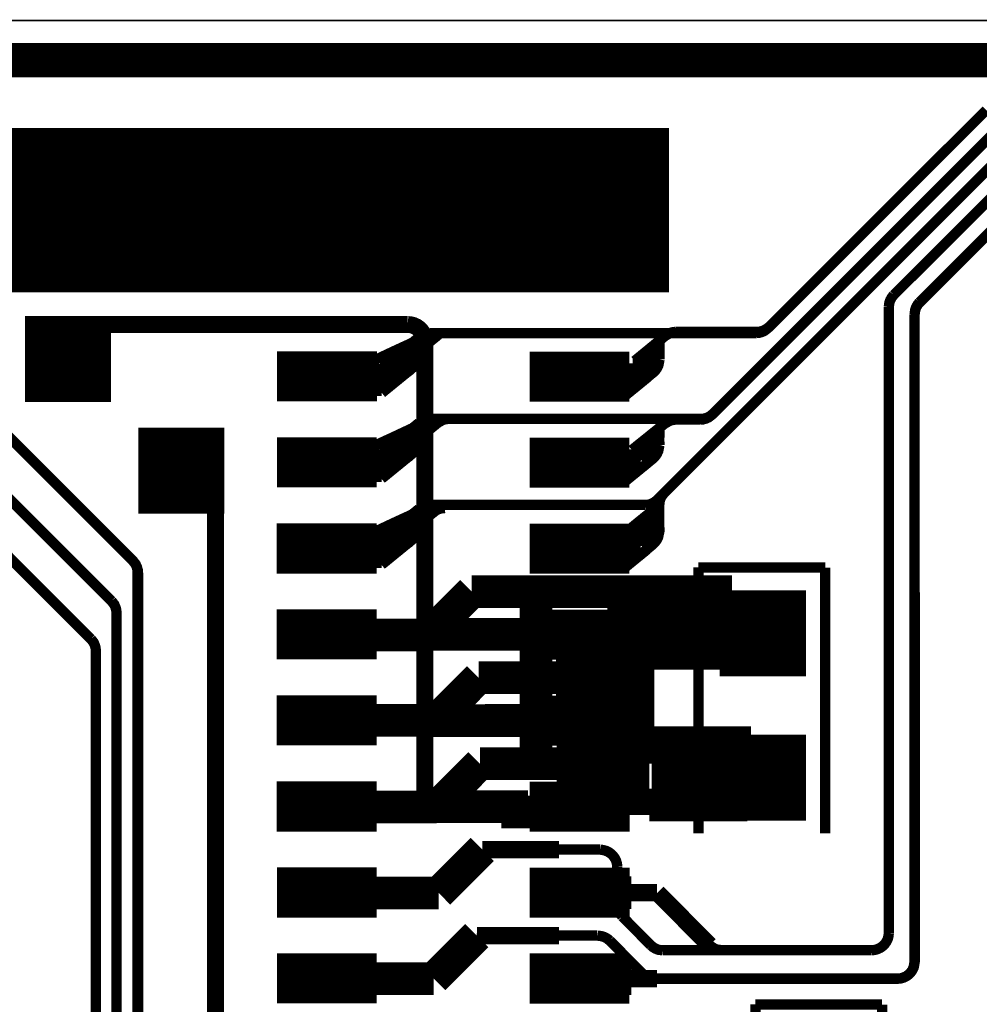
# Model space of a CAD drawing. Extents: x -0.7 to 9.6, y -0.8 to 2.2.
# Drawn here: x 0.4 to 1, y 0.5 to 1.1 of the extents above; entities that cross this region are included whole.
import ezdxf

# ---------------------------------------------------------------- set-up
doc = ezdxf.new("R2010")
doc.units = 0
doc.layers.get('0').update_dxf_attribs({"color": 1, "linetype": 'CONTINUOUS'})
for name, color, linetype in [('1_W', 1, 'CONTINUOUS'), ('2_W', 2, 'CONTINUOUS'), ('3_W', 4, 'CONTINUOUS'), ('5_W', 230, 'CONTINUOUS'), ('6_W', 94, 'CONTINUOUS'), ('8_W', 174, 'CONTINUOUS')]:
    doc.layers.add(name, color=color, linetype=linetype)

# ---------------------------------------------------------------- blocks, each defined once
blk = doc.blocks.new('D54SQUARE0_05X0_05', base_point=(0.025, 0.025))
at = {"const_width": 0.05}
blk.add_lwpolyline([(0, 0.025), (0.05, 0.025)], dxfattribs=at)
blk = doc.blocks.new('D256RECT0_058X0_029', base_point=(0.029, 0.0145))
at = {"const_width": 0.029}
blk.add_lwpolyline([(0, 0.0145), (0.058, 0.0145)], dxfattribs=at)
blk = doc.blocks.new('D12ROUND0_019X0_019', base_point=(0.0095, 0.0095))
at = {"const_width": 0.0095}
blk.add_lwpolyline([(0.00475, 0.0095, 1), (0.01425, 0.0095, 1), (0.00475, 0.0095)], format="xyb", dxfattribs=at)

msp = doc.modelspace()

# ---------------------------------------------------------------- linework, layer by layer
at = {"layer": '1_W'}
for points, const_width in [([(0.9613, 1.0424), (0.8353, 0.9164)], 0.006), ([(0.8352, 0.9164), (0.9533, 1.0344)], 0.006), ([(0.1695, 1.0071), (0.7769, 1.0071)], 0.05), ([(0.967, 1.0304), (0.8021, 0.8654)], 0.006), ([(0.7742, 0.8198), (0.9727, 1.0184)], 0.006), ([(0.9076, 0.935), (0.9791, 1.0064)], 0.006), ([(0.9226, 0.9308), (0.9863, 0.9944)], 0.006), ([(0.7769, 0.9614), (0.1695, 0.9614)], 0.05), ([(0.9047, 0.9279), (0.905041, 0.930488), (0.905637, 0.932126), (0.906508, 0.933636), (0.9076, 0.935)], 0.006), ([(0.9197, 0.9237), (0.920041, 0.926288), (0.920637, 0.927926), (0.921508, 0.929436), (0.9226, 0.9308)], 0.006), ([(0.9047, 0.564), (0.9047, 0.9279)], 0.006), ([(0.6251, 0.9178), (0.425, 0.9178)], 0.0098), ([(0.6351, 0.9078), (0.634948, 0.909536), (0.634497, 0.91122), (0.63376, 0.9128), (0.63276, 0.914228), (0.631528, 0.91546), (0.6301, 0.91646), (0.62852, 0.917197), (0.626836, 0.917648), (0.6251, 0.9178)], 0.0098), ([(0.7607, 0.5374), (0.9097, 0.5374), (0.9097, 0.5374), (0.911436, 0.537552), (0.91312, 0.538003), (0.9147, 0.53874), (0.916128, 0.53974), (0.91736, 0.540972), (0.91836, 0.5424), (0.919097, 0.54398), (0.9197, 0.5474), (0.9197, 0.9237)], 0.006), ([(0.4655, 0.7803), (0.3351, 0.9107), (0.3351, 0.9107), (0.333759, 0.911824), (0.332243, 0.912699), (0.330599, 0.913298), (0.3281, 0.9136)], 0.006), ([(0.7811, 0.9135), (0.779346, 0.913347), (0.777646, 0.912891), (0.7748, 0.9112)], 0.006), ([(0.7811, 0.9135), (0.8281, 0.9135)], 0.006), ([(0.8281, 0.9135), (0.829836, 0.913652), (0.83152, 0.914103), (0.8331, 0.91484), (0.8352, 0.9164)], 0.006), ([(0.6351, 0.6374), (0.6351, 0.9078)], 0.0098), ([(0.7748, 0.9112), (0.757, 0.8966)], 0.006), ([(0.7715, 0.9027), (0.7715, 0.9083)], 0.006), ([(0.7713, 0.9032), (0.7583, 0.8926)], 0.006), ([(0.7587, 0.8933), (0.7716, 0.9063)], 0.006), ([(0.7715, 0.8975), (0.7714, 0.9034)], 0.006), ([(0.7196, 0.877), (0.7326, 0.8875), (0.7197, 0.8982)], 0.006), ([(0.7198, 0.8981), (0.7322, 0.898)], 0.006), ([(0.7198, 0.8964), (0.7198, 0.8809)], 0.006), ([(0.7329, 0.8875), (0.72, 0.8981)], 0.006), ([(0.7558, 0.896), (0.7683, 0.896)], 0.006), ([(0.769, 0.8966), (0.756, 0.8859)], 0.006), ([(0.7705, 0.8991), (0.7575, 0.8885)], 0.006), ([(0.7614, 0.8875), (0.763136, 0.887652), (0.76482, 0.888103), (0.7664, 0.88884), (0.767828, 0.88984), (0.76906, 0.891072), (0.77006, 0.8925), (0.770797, 0.89408), (0.7715, 0.8975)], 0.006), ([(0.7536, 0.8953), (0.7535, 0.8799)], 0.006), ([(0.754, 0.8952), (0.7539, 0.8798)], 0.006), ([(0.7555, 0.8921), (0.768, 0.8921)], 0.006), ([(0.7572, 0.8929), (0.7573, 0.8822)], 0.006), ([(0.7576, 0.8929), (0.7577, 0.8821)], 0.006), ([(0.733, 0.8875), (0.72, 0.8768)], 0.006), ([(0.7201, 0.8876), (0.7326, 0.8875)], 0.006), ([(0.7204, 0.8875), (0.7329, 0.8875)], 0.006), ([(0.7206, 0.8875), (0.733, 0.8875)], 0.006), ([(0.7516, 0.8765), (0.7646, 0.8871)], 0.006), ([(0.7545, 0.879), (0.7675, 0.8896)], 0.006), ([(0.7554, 0.8448), (0.7744, 0.8601), (0.7744, 0.8601), (0.777349, 0.861781), (0.779048, 0.862237), (0.7808, 0.8625)], 0.006), ([(0.795, 0.8625), (0.7808, 0.8625)], 0.006), ([(0.8021, 0.8654), (0.80002, 0.863805), (0.798434, 0.863065), (0.796743, 0.862613), (0.795, 0.8625)], 0.006), ([(0.3497, 0.8602), (0.453, 0.7571)], 0.006), ([(0.7715, 0.852), (0.7714, 0.8574)], 0.006), ([(0.7571, 0.843), (0.7702, 0.8535)], 0.006), ([(0.758, 0.8403), (0.771, 0.8509)], 0.006), ([(0.7714, 0.8476), (0.7713, 0.8531)], 0.006), ([(0.7182, 0.8481), (0.7307, 0.8481)], 0.006), ([(0.7195, 0.827), (0.7325, 0.8376), (0.7196, 0.8482)], 0.006), ([(0.7326, 0.8376), (0.7197, 0.8482)], 0.006), ([(0.7198, 0.8465), (0.7198, 0.8311)], 0.006), ([(0.7534, 0.8453), (0.7534, 0.8298)], 0.006), ([(0.7537, 0.8453), (0.7537, 0.8299)], 0.006), ([(0.7567, 0.8456), (0.7691, 0.8455)], 0.006), ([(0.7613, 0.8376), (0.763036, 0.837752), (0.76472, 0.838203), (0.7663, 0.83894), (0.767728, 0.83994), (0.76896, 0.841172), (0.76996, 0.8426), (0.770697, 0.84418), (0.7714, 0.8476)], 0.006), ([(0.755, 0.8295), (0.768, 0.8401)], 0.006), ([(0.7562, 0.8421), (0.7687, 0.8421)], 0.006), ([(0.7571, 0.843), (0.7571, 0.8322)], 0.006), ([(0.7575, 0.8429), (0.7574, 0.8322)], 0.006), ([(0.7198, 0.827), (0.7328, 0.8376)], 0.006), ([(0.72, 0.8376), (0.7325, 0.8376)], 0.006), ([(0.7203, 0.8376), (0.7328, 0.8376)], 0.006), ([(0.751, 0.8262), (0.764, 0.8368)], 0.006), ([(0.5134, 0.3295), (0.5134, 0.8276)], 0.0098), ([(0.7713, 0.8128), (0.771623, 0.815321), (0.772208, 0.816963), (0.773069, 0.818478), (0.7742, 0.8198)], 0.006), ([(0.441, 0.735), (0.3658, 0.8102), (0.3658, 0.8102), (0.364459, 0.811324), (0.362943, 0.812199), (0.361299, 0.812798), (0.3588, 0.8131)], 0.006), ([(0.7704, 0.812), (0.7506, 0.7959)], 0.006), ([(0.7713, 0.8018), (0.7713, 0.8128)], 0.006), ([(0.7691, 0.8064), (0.7493, 0.7903)], 0.006), ([(0.7572, 0.7923), (0.7702, 0.8029)], 0.006), ([(0.7613, 0.7877), (0.763036, 0.787852), (0.76472, 0.788303), (0.7663, 0.78904), (0.767728, 0.79004), (0.76896, 0.791272), (0.76996, 0.7927), (0.770697, 0.79428), (0.7714, 0.7977), (0.7713, 0.8032)], 0.006), ([(0.7158, 0.7982), (0.7283, 0.7982)], 0.006), ([(0.7203, 0.7877), (0.7328, 0.7877), (0.7198, 0.7982)], 0.006), ([(0.7537, 0.7954), (0.7538, 0.7799)], 0.006), ([(0.7573, 0.7954), (0.7698, 0.7954)], 0.006), ([(0.7575, 0.7931), (0.7574, 0.7823)], 0.006), ([(0.7577, 0.7981), (0.7702, 0.7981)], 0.006), ([(0.7198, 0.7771), (0.7328, 0.7877)], 0.006), ([(0.7328, 0.7877), (0.7203, 0.7877)], 0.006), ([(0.7513, 0.7764), (0.7643, 0.787)], 0.006), ([(0.7545, 0.7792), (0.7675, 0.7898)], 0.006), ([(0.757, 0.7921), (0.7696, 0.7921)], 0.006), ([(0.4684, 0.1696), (0.4684, 0.7733), (0.4684, 0.7733), (0.468248, 0.775036), (0.467797, 0.77672), (0.46706, 0.7783), (0.4655, 0.7803)], 0.006), ([(0.453, 0.7571), (0.454542, 0.755111), (0.455298, 0.753532), (0.455769, 0.751847), (0.4559, 0.7501)], 0.006), ([(0.4559, 0.7501), (0.4559, 0.1603)], 0.006), ([(0.7207, 0.6956), (0.7208, 0.7415)], 0.019), ([(0.7208, 0.7466), (0.7458, 0.7466)], 0.01), ([(0.7325, 0.7462), (0.7575, 0.7462)], 0.01), ([(0.7397, 0.6959), (0.7397, 0.7418)], 0.019), ([(0.756, 0.696), (0.7559, 0.7419)], 0.019), ([(0.6947, 0.7376), (0.6397, 0.7376)], 0.019), ([(0.756, 0.6858), (0.756, 0.7317)], 0.019), ([(0.4439, 0.1505), (0.4439, 0.728), (0.4439, 0.728), (0.443748, 0.729736), (0.443297, 0.73142), (0.44256, 0.733), (0.441, 0.735)], 0.006), ([(0.6947, 0.6874), (0.6397, 0.6874)], 0.019), ([(0.6701, 0.6876), (0.7561, 0.6876)], 0.019), ([(0.7211, 0.6401), (0.7212, 0.686)], 0.019), ([(0.7379, 0.638), (0.738, 0.6839)], 0.019), ([(0.756, 0.6816), (0.756, 0.6326)], 0.019), ([(0.8247, 0.6747), (0.7677, 0.6747)], 0.019), ([(0.824, 0.6567), (0.767, 0.6567)], 0.019), ([(0.695, 0.6374), (0.64, 0.6374)], 0.019), ([(0.8225, 0.6384), (0.7655, 0.6384)], 0.019), ([(0.732, 0.6344), (0.6796, 0.6344)], 0.019), ([(0.7255, 0.5874), (0.755, 0.5874)], 0.019), ([(0.713, 0.5875), (0.738, 0.5875)], 0.01), ([(0.77, 0.5874), (0.7179, 0.5874)], 0.01), ([(0.8006, 0.5569), (0.7702, 0.5874)], 0.01), ([(0.9047, 0.564), (0.904548, 0.562264), (0.904097, 0.56058), (0.90336, 0.559), (0.90236, 0.557572), (0.901128, 0.55634), (0.8997, 0.55534), (0.89812, 0.554603), (0.896436, 0.554152), (0.8947, 0.554)], 0.006), ([(0.8077, 0.554), (0.805112, 0.554341), (0.803474, 0.554937), (0.801964, 0.555808), (0.8006, 0.5569)], 0.006), ([(0.8947, 0.554), (0.8077, 0.554)], 0.006), ([(0.723, 0.5375), (0.755, 0.5375)], 0.019), ([(0.77, 0.5375), (0.713, 0.5375)], 0.01)]:
    msp.add_lwpolyline(points, dxfattribs=dict(at, const_width=const_width))
at = {"layer": '2_W'}
for points, const_width in [([(0.9613, 1.0424), (0.8345, 0.9157)], 0.006), ([(0.8025, 0.8658), (0.967, 1.0304)], 0.006), ([(0.9727, 1.0184), (0.7702, 0.8158)], 0.006), ([(0.9076, 0.935), (0.979, 1.0064)], 0.006), ([(0.9226, 0.9306), (0.9864, 0.9944)], 0.006), ([(0.9047, 0.9279), (0.905041, 0.930488), (0.905637, 0.932126), (0.906508, 0.933636), (0.9076, 0.935)], 0.006), ([(0.9197, 0.9235), (0.920041, 0.926088), (0.920637, 0.927726), (0.921508, 0.929236), (0.9226, 0.9306)], 0.006), ([(0.9047, 0.564), (0.9047, 0.9279)], 0.006), ([(0.7687, 0.5375), (0.9098, 0.5375), (0.9098, 0.5375), (0.911536, 0.537652), (0.91322, 0.538103), (0.9148, 0.53884), (0.916228, 0.53984), (0.91746, 0.541072), (0.91846, 0.5425), (0.919197, 0.54408), (0.9198, 0.5475), (0.9197, 0.9235)], 0.006), ([(0.4653, 0.7806), (0.3352, 0.9107), (0.3352, 0.9107), (0.333859, 0.911824), (0.332343, 0.912699), (0.330699, 0.913298), (0.3282, 0.9136)], 0.006), ([(0.6384, 0.9132), (0.6254, 0.9026)], 0.006), ([(0.8345, 0.9157), (0.832511, 0.914158), (0.830932, 0.913402), (0.829247, 0.912931), (0.8275, 0.9128)], 0.006), ([(0.6319, 0.9105), (0.6121, 0.8944)], 0.006), ([(0.6297, 0.9027), (0.6297, 0.9082)], 0.006), ([(0.6431, 0.9119), (0.6301, 0.9013)], 0.006), ([(0.6381, 0.9128), (0.636346, 0.912647), (0.634646, 0.912191), (0.6319, 0.9105)], 0.006), ([(0.6525, 0.9128), (0.6381, 0.9128)], 0.006), ([(0.8275, 0.9128), (0.649, 0.9128)], 0.006), ([(0.6063, 0.8972), (0.6176, 0.9025)], 0.006), ([(0.6156, 0.8932), (0.6286, 0.9038)], 0.006), ([(0.6163, 0.9019), (0.6276, 0.9071)], 0.006), ([(0.6298, 0.8986), (0.6298, 0.9041)], 0.006), ([(0.6231, 0.8886), (0.6101, 0.8991)], 0.006), ([(0.6121, 0.8963), (0.6121, 0.8808)], 0.006), ([(0.6157, 0.8963), (0.6282, 0.8963)], 0.006), ([(0.6161, 0.899), (0.6286, 0.899)], 0.006), ([(0.6197, 0.8886), (0.621436, 0.888752), (0.62312, 0.889203), (0.6247, 0.88994), (0.626128, 0.89094), (0.62736, 0.892172), (0.62836, 0.8936), (0.629097, 0.89518), (0.6298, 0.8986)], 0.006), ([(0.607, 0.8917), (0.607, 0.8762)], 0.006), ([(0.608, 0.8949), (0.608, 0.8794)], 0.006), ([(0.6154, 0.893), (0.628, 0.893)], 0.006), ([(0.6159, 0.894), (0.6159, 0.8832)], 0.006), ([(0.6101, 0.878), (0.6231, 0.8886), (0.6106, 0.8886)], 0.006), ([(0.6231, 0.8886), (0.6106, 0.8886)], 0.006), ([(0.453, 0.757), (0.3499, 0.8602), (0.3499, 0.8602), (0.348559, 0.861324), (0.347043, 0.862199), (0.345399, 0.862798), (0.3429, 0.8631)], 0.006), ([(0.6291, 0.8495), (0.6427, 0.8607), (0.6427, 0.8607), (0.64557, 0.862325), (0.647258, 0.862778), (0.649, 0.8629)], 0.006), ([(0.6379, 0.8629), (0.636146, 0.862747), (0.634446, 0.862291), (0.6317, 0.8606)], 0.006), ([(0.6523, 0.8629), (0.6379, 0.8629)], 0.006), ([(0.649, 0.8629), (0.7955, 0.8629)], 0.006), ([(0.7955, 0.8629), (0.797236, 0.863052), (0.79892, 0.863503), (0.8005, 0.86424), (0.8025, 0.8658)], 0.006), ([(0.6317, 0.8606), (0.6119, 0.8445)], 0.006), ([(0.6161, 0.852), (0.6274, 0.8573)], 0.006), ([(0.6237, 0.8484), (0.6373, 0.8596)], 0.006), ([(0.6295, 0.8528), (0.6295, 0.8583)], 0.006), ([(0.6061, 0.8474), (0.6174, 0.8526)], 0.006), ([(0.6154, 0.8433), (0.6284, 0.8539)], 0.006), ([(0.6296, 0.8487), (0.6296, 0.8542)], 0.006), ([(0.6083, 0.8453), (0.6083, 0.8298)], 0.006), ([(0.6229, 0.8387), (0.6099, 0.8492)], 0.006), ([(0.6119, 0.8464), (0.6119, 0.8309)], 0.006), ([(0.6155, 0.8464), (0.628, 0.8464)], 0.006), ([(0.6159, 0.8491), (0.6284, 0.8491)], 0.006), ([(0.6195, 0.8387), (0.621236, 0.838852), (0.62292, 0.839303), (0.6245, 0.84004), (0.625928, 0.84104), (0.62716, 0.842272), (0.62816, 0.8437), (0.628897, 0.84528), (0.6296, 0.8487)], 0.006), ([(0.607, 0.8417), (0.607, 0.8262)], 0.006), ([(0.6099, 0.8281), (0.6229, 0.8387), (0.6104, 0.8387)], 0.006), ([(0.6229, 0.8387), (0.6104, 0.8387)], 0.006), ([(0.6152, 0.8431), (0.6278, 0.8431)], 0.006), ([(0.6157, 0.8441), (0.6157, 0.8333)], 0.006), ([(0.7702, 0.8158), (0.768211, 0.814258), (0.766632, 0.813502), (0.764947, 0.813031), (0.7632, 0.8129)], 0.006), ([(0.441, 0.735), (0.3659, 0.8102), (0.3659, 0.8102), (0.364559, 0.811324), (0.363043, 0.812199), (0.361399, 0.812798), (0.3589, 0.8131)], 0.006), ([(0.6317, 0.8106), (0.6119, 0.7945)], 0.006), ([(0.6255, 0.8007), (0.6391, 0.8119)], 0.006), ([(0.6379, 0.8129), (0.636146, 0.812747), (0.634446, 0.812291), (0.6317, 0.8106)], 0.006), ([(0.6523, 0.8129), (0.6379, 0.8129)], 0.006), ([(0.6467, 0.8111), (0.644964, 0.810948), (0.64328, 0.810497), (0.6417, 0.80976), (0.6403, 0.8087)], 0.006), ([(0.7632, 0.8129), (0.6467, 0.8129)], 0.006), ([(0.6161, 0.802), (0.6274, 0.8072)], 0.006), ([(0.6295, 0.8028), (0.6295, 0.8083)], 0.006), ([(0.6403, 0.8087), (0.6296, 0.8)], 0.006), ([(0.6296, 0.7987), (0.6296, 0.8042)], 0.006), ([(0.6061, 0.7973), (0.6174, 0.8026)], 0.006), ([(0.6229, 0.7887), (0.6099, 0.7992)], 0.006), ([(0.6154, 0.7933), (0.6284, 0.8039)], 0.006), ([(0.6159, 0.7991), (0.6284, 0.7991)], 0.006), ([(0.6195, 0.7887), (0.621236, 0.788852), (0.62292, 0.789303), (0.6245, 0.79004), (0.625928, 0.79104), (0.62716, 0.792272), (0.62816, 0.7937), (0.628897, 0.79528), (0.6296, 0.7987)], 0.006), ([(0.6085, 0.7955), (0.6085, 0.78)], 0.006), ([(0.6119, 0.7964), (0.6119, 0.7809)], 0.006), ([(0.6152, 0.7931), (0.6278, 0.7931)], 0.006), ([(0.6155, 0.7964), (0.628, 0.7964)], 0.006), ([(0.6157, 0.7941), (0.6157, 0.7833)], 0.006), ([(0.607, 0.7917), (0.607, 0.7762)], 0.006), ([(0.6099, 0.7781), (0.6229, 0.7887), (0.6104, 0.7887)], 0.006), ([(0.6229, 0.7887), (0.6104, 0.7887)], 0.006), ([(0.4682, 0.1698), (0.4682, 0.7736), (0.4682, 0.7736), (0.468048, 0.775336), (0.467597, 0.77702), (0.46686, 0.7786), (0.4653, 0.7806)], 0.006), ([(0.6371, 0.7373), (0.6623, 0.7625)], 0.019), ([(0.6623, 0.7625), (0.759, 0.7625)], 0.019), ([(0.8135, 0.7625), (0.7565, 0.7625)], 0.019), ([(0.759, 0.6625), (0.759, 0.7614)], 0.019), ([(0.6997, 0.7092), (0.6997, 0.7565)], 0.019), ([(0.7506, 0.7062), (0.7506, 0.7535)], 0.019), ([(0.4559, 0.1603), (0.4559, 0.75), (0.4559, 0.75), (0.455748, 0.751736), (0.455297, 0.75342), (0.45456, 0.755), (0.453, 0.757)], 0.006), ([(0.8142, 0.7453), (0.7572, 0.7453)], 0.019), ([(0.6371, 0.7373), (0.5694, 0.7374)], 0.019), ([(0.4439, 0.1505), (0.4439, 0.728), (0.4439, 0.728), (0.443748, 0.729736), (0.443297, 0.73142), (0.44256, 0.733), (0.441, 0.735)], 0.006), ([(0.8148, 0.7266), (0.7578, 0.7266)], 0.019), ([(0.6663, 0.7125), (0.6416, 0.6876)], 0.019), ([(0.759, 0.7125), (0.6663, 0.7125)], 0.019), ([(0.6997, 0.665), (0.6997, 0.7123)], 0.019), ([(0.7506, 0.6655), (0.7506, 0.7128)], 0.019), ([(0.7524, 0.6984), (0.758, 0.6984)], 0.019), ([(0.6416, 0.6876), (0.5742, 0.6877)], 0.019), ([(0.758, 0.6807), (0.7524, 0.6807)], 0.019), ([(0.642, 0.6373), (0.6671, 0.6625)], 0.019), ([(0.7591, 0.6625), (0.6671, 0.6625)], 0.019), ([(0.5824, 0.6373), (0.642, 0.6373)], 0.019), ([(0.6431, 0.5873), (0.6685, 0.6126)], 0.019), ([(0.6685, 0.6125), (0.7131, 0.6125)], 0.01), ([(0.7369, 0.6125), (0.6905, 0.6125)], 0.006), ([(0.7469, 0.6024), (0.746748, 0.604136), (0.746297, 0.60582), (0.74556, 0.6074), (0.74456, 0.608828), (0.743328, 0.61006), (0.7419, 0.61106), (0.74032, 0.611797), (0.738636, 0.612248), (0.7369, 0.6125)], 0.006), ([(0.7498, 0.5736), (0.748258, 0.575589), (0.747502, 0.577168), (0.747031, 0.578853), (0.7469, 0.5806), (0.7469, 0.6024)], 0.006), ([(0.5832, 0.5873), (0.6431, 0.5873)], 0.019), ([(0.7664, 0.5569), (0.7498, 0.5736)], 0.006), ([(0.6403, 0.5375), (0.6653, 0.5625)], 0.019), ([(0.6653, 0.5625), (0.713, 0.5624)], 0.01), ([(0.9047, 0.564), (0.904548, 0.562264), (0.904097, 0.56058), (0.90336, 0.559), (0.90236, 0.557572), (0.901128, 0.55634), (0.8997, 0.55534), (0.89812, 0.554603), (0.896436, 0.554152), (0.8947, 0.554)], 0.006), ([(0.7354, 0.5625), (0.6905, 0.5625)], 0.006), ([(0.7426, 0.5595), (0.741259, 0.560624), (0.739743, 0.561499), (0.738099, 0.562098), (0.7354, 0.5625)], 0.006), ([(0.7616, 0.5404), (0.7426, 0.5595)], 0.006), ([(0.7735, 0.5539), (0.770844, 0.554259), (0.769211, 0.554867), (0.767707, 0.555749), (0.7664, 0.5569)], 0.006), ([(0.8947, 0.554), (0.7735, 0.554)], 0.006), ([(0.577, 0.5375), (0.6403, 0.5375)], 0.019), ([(0.7687, 0.5375), (0.766112, 0.537841), (0.764474, 0.538437), (0.762964, 0.539308), (0.7616, 0.5404)], 0.006)]:
    msp.add_lwpolyline(points, dxfattribs=dict(at, const_width=const_width))
at = {"layer": '3_W'}
for points, const_width in [([(0.195, 0.9822), (0.755, 0.9822)], 0.05), ([(0.7941, 0.7767), (0.7941, 0.622)], 0.006), ([(0.8678, 0.7766), (0.7941, 0.7766)], 0.006), ([(0.8678, 0.7765), (0.8678, 0.622)], 0.006), ([(0.8272, 0.5225), (0.8272, 0.3678)], 0.006), ([(0.9008, 0.5224), (0.8272, 0.5224)], 0.006), ([(0.9008, 0.5223), (0.9008, 0.3678)], 0.006)]:
    msp.add_lwpolyline(points, dxfattribs=dict(at, const_width=const_width))
at = {"layer": '5_W', "const_width": 0.006}
msp.add_lwpolyline([(0.2114, 1.0715), (1.2521, 1.0715)], dxfattribs=at)
at = {"layer": '6_W', "const_width": 0.001}
msp.add_lwpolyline([(1.5748, 1.0945), (0, 1.0945)], dxfattribs=at)
at = {"layer": '8_W', "const_width": 0.02}
msp.add_lwpolyline([(0.2114, 1.0715), (1.2521, 1.0715), (1.2521, 1.0715), (1.303864, 1.064685), (1.336624, 1.052762), (1.366815, 1.03533), (1.3935, 1.0129)], dxfattribs=at)

# ---------------------------------------------------------------- block references
at = {"layer": '1_W'}
for name, p in [('D54SQUARE0_05X0_05', (0.4278, 0.8978)), ('D256RECT0_058X0_029', (0.5782, 0.8876)), ('D256RECT0_058X0_029', (0.725, 0.8875)), ('D54SQUARE0_05X0_05', (0.4935, 0.8329)), ('D256RECT0_058X0_029', (0.5781, 0.8376)), ('D256RECT0_058X0_029', (0.725, 0.8375)), ('D256RECT0_058X0_029', (0.578, 0.7875)), ('D256RECT0_058X0_029', (0.725, 0.7874)), ('D54SQUARE0_05X0_05', (0.8315, 0.7383)), ('D256RECT0_058X0_029', (0.578, 0.7376)), ('D256RECT0_058X0_029', (0.725, 0.7375)), ('D256RECT0_058X0_029', (0.578, 0.6876)), ('D256RECT0_058X0_029', (0.7251, 0.6874)), ('D54SQUARE0_05X0_05', (0.8316, 0.6543)), ('D256RECT0_058X0_029', (0.578, 0.6375)), ('D256RECT0_058X0_029', (0.7251, 0.6374)), ('D256RECT0_058X0_029', (0.5781, 0.5875)), ('D256RECT0_058X0_029', (0.7251, 0.5874)), ('D256RECT0_058X0_029', (0.5781, 0.5376)), ('D256RECT0_058X0_029', (0.725, 0.5375))]:
    msp.add_blockref(name, p, dxfattribs=at)
at = {"layer": '2_W'}
for name, p in [('D256RECT0_058X0_029', (0.5781, 0.8876)), ('D256RECT0_058X0_029', (0.725, 0.8875)), ('D256RECT0_058X0_029', (0.5781, 0.8377)), ('D256RECT0_058X0_029', (0.725, 0.8375)), ('D256RECT0_058X0_029', (0.578, 0.7876)), ('D12ROUND0_019X0_019', (0.725, 0.7875)), ('D256RECT0_058X0_029', (0.578, 0.7377)), ('D12ROUND0_019X0_019', (0.725, 0.7375)), ('D256RECT0_058X0_029', (0.578, 0.6877)), ('D12ROUND0_019X0_019', (0.7251, 0.6874)), ('D256RECT0_058X0_029', (0.578, 0.6376)), ('D12ROUND0_019X0_019', (0.7252, 0.6374)), ('D256RECT0_058X0_029', (0.5781, 0.5876)), ('D12ROUND0_019X0_019', (0.7251, 0.5874)), ('D256RECT0_058X0_029', (0.5781, 0.5376)), ('D12ROUND0_019X0_019', (0.725, 0.5375))]:
    msp.add_blockref(name, p, dxfattribs=at)
at = {"layer": '3_W'}
for p in [(0.5781, 0.8876), (0.725, 0.8874), (0.5781, 0.8377), (0.725, 0.8375), (0.578, 0.7875), (0.725, 0.7874), (0.578, 0.7376), (0.725, 0.7375), (0.578, 0.6877), (0.7251, 0.6875), (0.578, 0.6376), (0.7251, 0.6375), (0.5781, 0.5876), (0.725, 0.5875), (0.5781, 0.5377), (0.725, 0.5376)]:
    msp.add_blockref('D256RECT0_058X0_029', p, dxfattribs=at)

doc.saveas('drawing.dxf')
